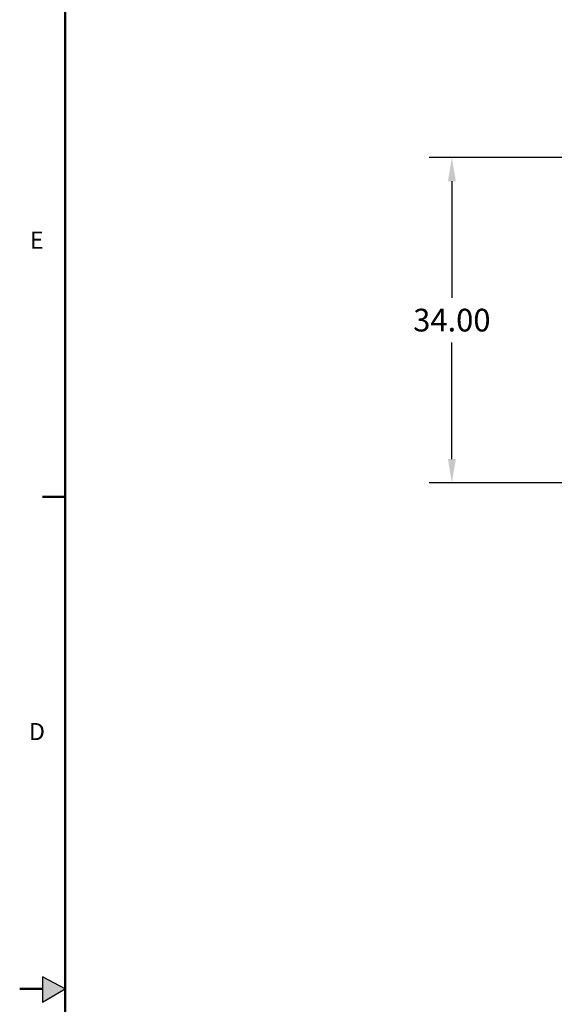
# Model space of a CAD drawing. Units: inches. Extents: x -4 to 404, y -4 to 314.
# Drawn here: x -4 to 52, y 153 to 256 of the extents above; entities that cross this region are included whole.
import ezdxf

# ---------------------------------------------------------------- set-up
doc = ezdxf.new("R2010")
doc.units = ezdxf.units.IN
doc.header["$MEASUREMENT"] = 0
doc.header["$PDSIZE"] = -1
doc.layers.add('BORDER', color=7, linetype='Continuous', lineweight=50)
doc.layers.add('FORMAT', color=7, linetype='Continuous')
doc.layers.add('OBJECT', color=7, linetype='Continuous')
doc.styles.add('SLDTEXTSTYLE0', font='TXT', dxfattribs={"width": 0.75})
doc.dimstyles.get("Standard").update_dxf_attribs({"dimtxt": 0.18, "dimasz": 0.18, "dimexe": 0.18, "dimexo": 0.0625, "dimgap": 0.09, "dimtad": 0, "dimtih": 1, "dimtoh": 1, "dimdec": 4, "dimzin": 0, "dimdsep": 46, "dimtxsty": 'Standard', "dimcen": 0.09, "dimadec": 0, "dimazin": 0, "dimtfac": 1, "dimtdec": 4, "dimtofl": 0, "dimtmove": 0, "dimatfit": 3, "dimfxl": 0, "dimtolj": 1, "dimtzin": 0, "dimarcsym": 0})

# ---------------------------------------------------------------- blocks, each defined once
blk = doc.blocks.new('_D_7')
at = {"layer": 'Defpoints', "color": 0}
for p in [(87.15, 241.71), (40.98, 207.71), (87.15, 207.71)]:
    blk.add_point(p, dxfattribs=at)
at = {"layer": 'OBJECT', "color": 0, "lineweight": -2}
for p, q in [((86.2, 241.71), (38.61, 241.71)), ((40.98, 239.24), (40.98, 227.04)), ((40.98, 210.18), (40.98, 222.38)), ((86.2, 207.71), (38.61, 207.71))]:
    blk.add_line(p, q, dxfattribs=at)
at = {"layer": 'OBJECT', "color": 0}
for points in [[(41.4, 239.24), (40.57, 239.24), (40.98, 241.71)], [(40.57, 210.18), (41.4, 210.18), (40.98, 207.71)]]:
    blk.add_solid(points, dxfattribs=at)
at = {"layer": 'OBJECT', "color": 0, "insert": (40.98, 225.9), "char_height": 2.375, "attachment_point": 2}
blk.add_mtext('\\A1;34.00', dxfattribs=at)

msp = doc.modelspace()

# ---------------------------------------------------------------- hatches: boundary and pattern name
at = {"layer": 'FORMAT'}
msp.add_hatch(color=256, dxfattribs=at).paths.add_polyline_path([(-1.833, 153.393), (0.523, 154.786), (-1.833, 156.031)], flags=0)

# ---------------------------------------------------------------- linework, layer by layer
at = {"layer": 'BORDER'}
for p, q in [((0.523, 309.161), (0.523, 0.411)), ((0.523, 206.238), (-1.852, 206.238)), ((-1.833, 154.786), (-4.227, 154.786))]:
    msp.add_line(p, q, dxfattribs=at)
at = {"layer": 'FORMAT'}
for p, q in [((-1.833, 156.031), (-1.833, 153.393)), ((0.523, 154.786), (-1.833, 156.031)), ((-1.833, 153.393), (0.523, 154.786))]:
    msp.add_line(p, q, dxfattribs=at)

# ---------------------------------------------------------------- texts
at = {"layer": 'BORDER', "color": 7, "char_height": 1.781, "attachment_point": 1, "style": 'SLDTEXTSTYLE0'}
for s, insert in [('E', (-3.159, 233.961)), ('D', (-3.254, 182.58))]:
    msp.add_mtext(s, dxfattribs=dict(at, insert=insert))

# ---------------------------------------------------------------- dimensions: what is measured, and where the dimension line sits
at = {"layer": 'OBJECT'}
dim = msp.add_linear_dim(base=(40.984, 207.708), p1=(87.148, 241.708), p2=(87.148, 207.708), angle=90, dimstyle='Standard', override={"dimscale": 19, "dimtxt": 0.125, "dimasz": 0.13, "dimexe": 0.125, "dimexo": 0.05, "dimgap": 0.06, "dimdec": 2, "dimadec": 2, "dimtdec": 2}, dxfattribs=at)
dim.commit()
dim.dimension.update_dxf_attribs({"geometry": '_D_7', "text_midpoint": (40.984, 224.708), "dimtype": 160})

doc.saveas('drawing.dxf')
